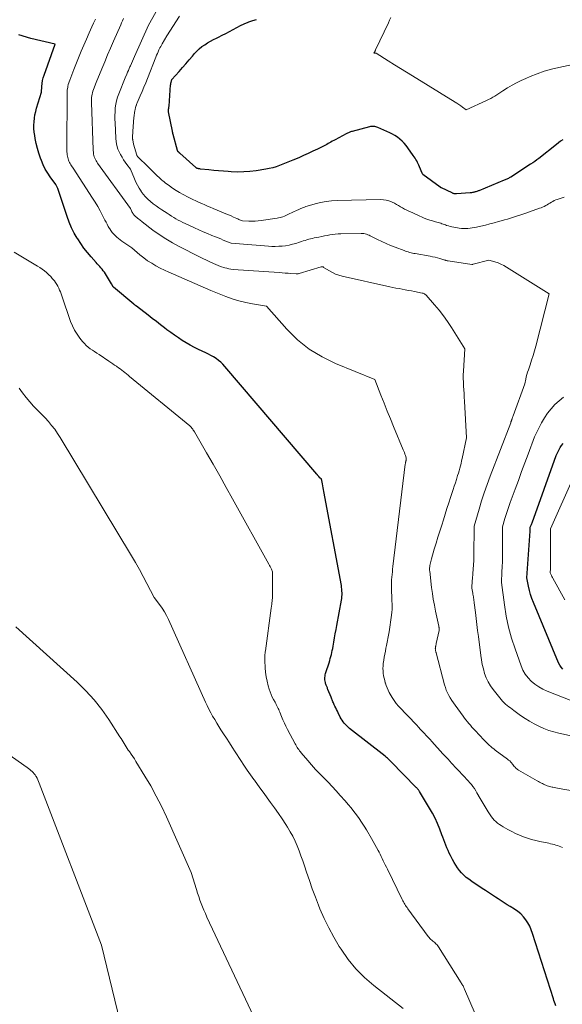
# Model space of a CAD drawing. Units: feet. Extents: x 1199172 to 1206318, y 7083870 to 7089269.
# Drawn here: x 1199807 to 1200019, y 7086415 to 7086799 of the extents above; entities that cross this region are included whole.
import ezdxf

# ---------------------------------------------------------------- set-up
doc = ezdxf.new("R2010")
doc.units = ezdxf.units.FT
doc.header["$MEASUREMENT"] = 0
doc.layers.add('Level 44', color=7, linetype='Continuous', lineweight=0)
doc.layers.add('Level 45', color=7, linetype='Continuous', lineweight=0)

msp = doc.modelspace()

# ---------------------------------------------------------------- linework, layer by layer
at = {"layer": 'Level 44', "color": 32, "linetype": 'Continuous', "lineweight": 30, "flags": 128}
for points, elevation in [([(1200018.92, 7086752.28), (1200018.08, 7086751.71), (1200017.26, 7086751.11), (1200016.45, 7086750.49), (1200009.58, 7086745.06), (1200008.8, 7086744.47), (1200008.02, 7086743.89), (1200007.22, 7086743.33), (1200006.4, 7086742.79), (1199998.64, 7086737.78), (1199998.35, 7086737.6), (1199998.04, 7086737.43), (1199997.74, 7086737.26), (1199997.42, 7086737.11), (1199997.1, 7086736.97), (1199996.78, 7086736.82), (1199996.46, 7086736.69), (1199996.14, 7086736.55), (1199986.21, 7086732.46), (1199985.94, 7086732.36), (1199985.66, 7086732.25), (1199985.39, 7086732.16), (1199985.11, 7086732.06), (1199984.83, 7086731.98), (1199984.55, 7086731.9), (1199984.27, 7086731.84), (1199983.98, 7086731.78), (1199983.7, 7086731.73), (1199983.41, 7086731.69), (1199983.12, 7086731.66), (1199982.83, 7086731.63), (1199977.46, 7086731.23), (1199977.24, 7086731.22), (1199977.02, 7086731.23), (1199976.8, 7086731.25), (1199976.59, 7086731.29), (1199976.38, 7086731.34), (1199976.17, 7086731.4), (1199975.96, 7086731.48), (1199975.76, 7086731.57), (1199971.71, 7086733.55), (1199971.7, 7086733.55), (1199971.68, 7086733.56), (1199971.67, 7086733.57), (1199971.65, 7086733.57), (1199971.59, 7086733.59), (1199971.57, 7086733.6), (1199971.56, 7086733.61), (1199971.54, 7086733.61), (1199971.53, 7086733.62), (1199971.42, 7086733.66), (1199971.35, 7086733.69), (1199971.29, 7086733.73), (1199971.23, 7086733.76), (1199971.16, 7086733.81), (1199964.45, 7086738.76), (1199964.43, 7086738.77), (1199964.42, 7086738.78), (1199964.12, 7086739.23), (1199963.09, 7086741.79), (1199962.84, 7086742.37), (1199962.58, 7086742.95), (1199962.3, 7086743.51), (1199962, 7086744.07), (1199961.69, 7086744.61), (1199961.36, 7086745.15), (1199961.02, 7086745.68), (1199960.67, 7086746.21), (1199958.6, 7086749.18), (1199957.9, 7086750.12), (1199957.14, 7086751), (1199956.31, 7086751.83), (1199955.44, 7086752.6), (1199954.5, 7086753.31), (1199953.53, 7086753.96), (1199952.52, 7086754.54), (1199951.47, 7086755.06), (1199946.9, 7086757.11), (1199946.5, 7086757.27), (1199946.1, 7086757.39), (1199945.69, 7086757.47), (1199945.27, 7086757.53), (1199944.84, 7086757.53), (1199944.42, 7086757.52), (1199944, 7086757.46), (1199943.59, 7086757.37), (1199936.84, 7086755.57), (1199936.54, 7086755.48), (1199936.24, 7086755.39), (1199935.94, 7086755.29), (1199935.64, 7086755.18), (1199935.35, 7086755.06), (1199935.07, 7086754.94), (1199934.78, 7086754.8), (1199934.51, 7086754.66), (1199930.15, 7086752.32), (1199929.62, 7086752.03), (1199929.09, 7086751.74), (1199928.56, 7086751.44), (1199928.03, 7086751.13), (1199927.51, 7086750.83), (1199926.98, 7086750.53), (1199926.44, 7086750.25), (1199925.9, 7086749.97), (1199923.37, 7086748.7), (1199921.55, 7086747.81), (1199919.72, 7086746.95), (1199917.87, 7086746.13), (1199916.02, 7086745.33), (1199913.68, 7086744.36), (1199912.39, 7086743.83), (1199911.1, 7086743.3), (1199909.8, 7086742.79), (1199908.51, 7086742.28), (1199907.19, 7086741.82), (1199905.87, 7086741.42), (1199904.52, 7086741.1), (1199903.15, 7086740.84), (1199899.43, 7086740.24), (1199896.99, 7086739.94), (1199894.55, 7086739.75), (1199892.11, 7086739.73), (1199889.65, 7086739.82), (1199888.49, 7086739.91), (1199886.62, 7086740.06), (1199884.74, 7086740.21), (1199882.87, 7086740.38), (1199881, 7086740.57), (1199877.68, 7086740.9), (1199877.47, 7086740.93), (1199877.27, 7086740.96), (1199877.06, 7086740.99), (1199876.86, 7086741.03), (1199876.8, 7086741.05), (1199876.63, 7086741.09), (1199876.46, 7086741.15), (1199876.3, 7086741.21), (1199876.15, 7086741.29), (1199875.84, 7086741.45), (1199869.64, 7086747.05), (1199869.53, 7086747.14), (1199869.42, 7086747.24), (1199869.32, 7086747.34), (1199869.21, 7086747.44), (1199869.14, 7086747.5), (1199869.08, 7086747.57), (1199869.01, 7086747.64), (1199868.96, 7086747.71), (1199868.9, 7086747.79), (1199868.85, 7086747.87), (1199868.81, 7086747.96), (1199868.78, 7086748.04), (1199868.75, 7086748.13), (1199867.01, 7086754.39), (1199866.98, 7086754.5), (1199866.95, 7086754.61), (1199866.93, 7086754.72), (1199866.91, 7086754.83), (1199866.89, 7086754.94), (1199866.87, 7086755.05), (1199866.85, 7086755.16), (1199866.84, 7086755.26), (1199866.82, 7086755.37), (1199866.8, 7086755.48), (1199866.78, 7086755.59), (1199866.76, 7086755.7), (1199865.23, 7086763.25), (1199865.21, 7086763.38), (1199865.19, 7086763.52), (1199865.19, 7086763.65), (1199865.19, 7086763.79), (1199865.2, 7086763.92), (1199865.22, 7086764.06), (1199865.24, 7086764.19), (1199865.26, 7086764.33), (1199865.3, 7086764.52), (1199865.34, 7086764.74), (1199865.37, 7086764.97), (1199865.4, 7086765.2), (1199865.42, 7086765.44), (1199866.06, 7086773.71), (1199866.07, 7086773.83), (1199866.09, 7086773.95), (1199866.11, 7086774.07), (1199866.13, 7086774.18), (1199866.16, 7086774.32), (1199866.18, 7086774.45), (1199866.22, 7086774.57), (1199866.25, 7086774.7), (1199866.58, 7086775.82), (1199869.39, 7086778.97), (1199870.69, 7086780.45), (1199871.99, 7086781.94), (1199873.27, 7086783.44), (1199874.54, 7086784.94), (1199875.36, 7086785.93), (1199876.25, 7086786.9), (1199877.2, 7086787.82), (1199878.23, 7086788.63), (1199879.32, 7086789.39), (1199880.45, 7086790.07), (1199881.6, 7086790.73), (1199882.78, 7086791.36), (1199883.96, 7086791.95), (1199884.74, 7086792.33), (1199886.19, 7086793.05), (1199887.62, 7086793.79), (1199889.03, 7086794.57), (1199890.43, 7086795.37), (1199891.84, 7086796.15), (1199893.28, 7086796.88), (1199894.75, 7086797.54), (1199896.24, 7086798.14), (1199896.59, 7086798.28), (1199898.08, 7086798.77), (1199899.59, 7086799.19)], 2170), ([(1200016.26, 7086414.71), (1200016, 7086415.39), (1200015.75, 7086416.07), (1200015.52, 7086416.76), (1200015.29, 7086417.45), (1200007.2, 7086442.87), (1200006.67, 7086444.29), (1200006.07, 7086445.66), (1200005.34, 7086446.97), (1200004.53, 7086448.25), (1200003.59, 7086449.42), (1200002.56, 7086450.5), (1200001.41, 7086451.45), (1200000.18, 7086452.3), (1199998.44, 7086453.36), (1199997.27, 7086454.09), (1199996.11, 7086454.82), (1199994.95, 7086455.57), (1199993.81, 7086456.33), (1199992.67, 7086457.09), (1199991.52, 7086457.85), (1199990.37, 7086458.6), (1199989.21, 7086459.34), (1199988.84, 7086459.58), (1199987.49, 7086460.44), (1199986.16, 7086461.32), (1199984.83, 7086462.21), (1199983.52, 7086463.12), (1199982.27, 7086463.99), (1199981.28, 7086464.76), (1199980.34, 7086465.58), (1199979.47, 7086466.48), (1199978.66, 7086467.44), (1199977.92, 7086468.46), (1199977.22, 7086469.5), (1199976.58, 7086470.58), (1199975.97, 7086471.68), (1199975.17, 7086473.24), (1199974.68, 7086474.23), (1199974.21, 7086475.23), (1199973.78, 7086476.24), (1199973.38, 7086477.27), (1199972.99, 7086478.3), (1199972.59, 7086479.33), (1199972.2, 7086480.36), (1199971.81, 7086481.39), (1199970.98, 7086483.6), (1199970.11, 7086485.71), (1199969.17, 7086487.78), (1199968.12, 7086489.79), (1199967, 7086491.77), (1199963.11, 7086498.22), (1199962.97, 7086498.44), (1199962.83, 7086498.65), (1199962.67, 7086498.85), (1199962.51, 7086499.05), (1199962.34, 7086499.24), (1199962.17, 7086499.44), (1199961.99, 7086499.62), (1199961.82, 7086499.81), (1199951.94, 7086509.97), (1199951.67, 7086510.23), (1199951.4, 7086510.5), (1199951.12, 7086510.75), (1199950.84, 7086511.01), (1199950.56, 7086511.26), (1199950.27, 7086511.5), (1199949.97, 7086511.74), (1199949.68, 7086511.97), (1199935.77, 7086522.82), (1199935.22, 7086523.29), (1199934.69, 7086523.77), (1199934.19, 7086524.29), (1199933.72, 7086524.83), (1199933.28, 7086525.4), (1199932.88, 7086525.99), (1199932.51, 7086526.6), (1199932.17, 7086527.24), (1199931.39, 7086528.84), (1199931.07, 7086529.5), (1199930.75, 7086530.15), (1199930.43, 7086530.81), (1199930.12, 7086531.47), (1199929.84, 7086532.06), (1199929.67, 7086532.43), (1199929.5, 7086532.79), (1199929.34, 7086533.16), (1199929.18, 7086533.53), (1199929.03, 7086533.9), (1199928.88, 7086534.28), (1199928.73, 7086534.65), (1199928.58, 7086535.02), (1199927.39, 7086538.02), (1199927.27, 7086538.31), (1199927.15, 7086538.6), (1199927.03, 7086538.88), (1199926.9, 7086539.17), (1199926.78, 7086539.46), (1199926.67, 7086539.74), (1199926.57, 7086540.04), (1199926.48, 7086540.34), (1199926.37, 7086540.73), (1199926.26, 7086541.21), (1199926.19, 7086541.7), (1199926.17, 7086542.2), (1199926.18, 7086542.69), (1199926.24, 7086543.19), (1199926.32, 7086543.68), (1199926.43, 7086544.17), (1199926.57, 7086544.65), (1199927.82, 7086548.45), (1199928.07, 7086549.24), (1199928.3, 7086550.03), (1199928.52, 7086550.82), (1199928.73, 7086551.62), (1199928.91, 7086552.42), (1199929.09, 7086553.22), (1199929.25, 7086554.03), (1199929.4, 7086554.84), (1199929.68, 7086556.48), (1199929.96, 7086558.11), (1199930.25, 7086559.74), (1199930.54, 7086561.37), (1199930.84, 7086563), (1199932.64, 7086572.76), (1199932.75, 7086573.48), (1199932.84, 7086574.2), (1199932.88, 7086574.93), (1199932.89, 7086575.66), (1199932.86, 7086576.39), (1199932.81, 7086577.12), (1199932.72, 7086577.85), (1199932.61, 7086578.57), (1199925.78, 7086615.2), (1199925.65, 7086615.93), (1199925.51, 7086616.67), (1199925.38, 7086617.41), (1199925.24, 7086618.15), (1199925, 7086619.48), (1199924.99, 7086619.56), (1199924.97, 7086619.63), (1199924.95, 7086619.7), (1199924.93, 7086619.77), (1199924.91, 7086619.86), (1199924.9, 7086619.89), (1199924.89, 7086619.91), (1199924.88, 7086619.93), (1199924.87, 7086619.95), (1199924.82, 7086620.09), (1199924.62, 7086620.22), (1199924.53, 7086620.29), (1199924.43, 7086620.36), (1199924.35, 7086620.44), (1199924.27, 7086620.53), (1199923.9, 7086620.97), (1199923.8, 7086621.09), (1199923.69, 7086621.22), (1199923.59, 7086621.35), (1199923.48, 7086621.48), (1199923.38, 7086621.61), (1199923.28, 7086621.74), (1199923.17, 7086621.86), (1199923.06, 7086621.99), (1199887.22, 7086663.92), (1199886.43, 7086664.77), (1199885.6, 7086665.58), (1199884.7, 7086666.32), (1199883.77, 7086667.01), (1199882.78, 7086667.64), (1199881.78, 7086668.24), (1199880.75, 7086668.78), (1199879.71, 7086669.29), (1199876.93, 7086670.57), (1199875.3, 7086671.36), (1199873.69, 7086672.21), (1199872.12, 7086673.12), (1199870.58, 7086674.09), (1199869.08, 7086675.11), (1199867.58, 7086676.14), (1199866.1, 7086677.2), (1199864.63, 7086678.28), (1199863.72, 7086678.96), (1199862.11, 7086680.18), (1199860.49, 7086681.4), (1199858.89, 7086682.63), (1199857.28, 7086683.87), (1199852.71, 7086687.41), (1199852.59, 7086687.51), (1199852.46, 7086687.61), (1199852.34, 7086687.71), (1199852.21, 7086687.81), (1199852.09, 7086687.91), (1199851.97, 7086688.01), (1199851.85, 7086688.11), (1199851.72, 7086688.21), (1199843.78, 7086694.8), (1199843.71, 7086694.88), (1199843.63, 7086695.01), (1199843.6, 7086695.07), (1199843.57, 7086695.12), (1199843.54, 7086695.18), (1199843.51, 7086695.23), (1199842.96, 7086696.1), (1199840.59, 7086700.09), (1199840.2, 7086700.69), (1199839.79, 7086701.28), (1199839.35, 7086701.83), (1199838.88, 7086702.37), (1199838.4, 7086702.9), (1199837.92, 7086703.43), (1199837.44, 7086703.96), (1199836.96, 7086704.49), (1199835, 7086706.67), (1199833.59, 7086708.33), (1199832.25, 7086710.03), (1199831, 7086711.81), (1199829.82, 7086713.64), (1199829.65, 7086713.92), (1199828.5, 7086715.96), (1199827.45, 7086718.04), (1199826.54, 7086720.18), (1199825.72, 7086722.37), (1199822.02, 7086733.37), (1199821.92, 7086733.64), (1199821.82, 7086733.9), (1199821.7, 7086734.16), (1199821.57, 7086734.42), (1199821.31, 7086734.93), (1199819.13, 7086737.85), (1199818.11, 7086739.34), (1199817.18, 7086740.89), (1199816.38, 7086742.51), (1199815.67, 7086744.18), (1199815.29, 7086745.2), (1199814.65, 7086747.06), (1199814.09, 7086748.94), (1199813.64, 7086750.84), (1199813.25, 7086752.77), (1199813.05, 7086753.97), (1199812.87, 7086755.31), (1199812.76, 7086756.66), (1199812.74, 7086758.02), (1199812.79, 7086759.37), (1199812.94, 7086760.72), (1199813.14, 7086762.06), (1199813.43, 7086763.38), (1199813.79, 7086764.69), (1199815.69, 7086770.87), (1199815.8, 7086773.14), (1199815.91, 7086774.27), (1199816.08, 7086775.39), (1199816.35, 7086776.48), (1199816.69, 7086777.56), (1199821.01, 7086789.6), (1199811.5, 7086791.86), (1199806.85, 7086793.24)], 2160), ([(1200018.91, 7086545.87), (1200018.28, 7086546.64), (1200017.75, 7086547.48), (1200017.3, 7086548.38), (1200007.49, 7086571.85), (1200006.89, 7086573.42), (1200006.36, 7086575.01), (1200005.94, 7086576.63), (1200005.59, 7086578.27), (1200005, 7086581.58), (1200006.24, 7086599.67), (1200006.25, 7086599.93), (1200006.27, 7086600.19), (1200006.28, 7086600.44), (1200006.29, 7086600.7), (1200006.3, 7086601.22), (1200006.54, 7086601.8), (1200006.66, 7086602.09), (1200006.77, 7086602.38), (1200006.88, 7086602.68), (1200006.99, 7086602.97), (1200016.31, 7086629.24), (1200017.49, 7086631.56), (1200017.96, 7086632.36), (1200018.47, 7086633.13), (1200019.05, 7086633.84)], 2170)]:
    msp.add_lwpolyline(points, dxfattribs=dict(at, elevation=elevation))
at = {"layer": 'Level 45', "color": 32, "linetype": 'Continuous', "lineweight": 0, "flags": 128}
for points, elevation in [([(1200018.9, 7086476.39), (1200018.25, 7086476.66), (1200017.59, 7086476.92), (1200016.93, 7086477.14), (1200016.26, 7086477.36), (1200015.58, 7086477.54), (1200014.9, 7086477.72), (1200014.21, 7086477.88), (1200013.53, 7086478.03), (1200010.07, 7086478.71), (1200008.44, 7086479.08), (1200006.81, 7086479.5), (1200005.22, 7086479.99), (1200003.63, 7086480.54), (1200002.08, 7086481.16), (1200000.54, 7086481.84), (1199999.05, 7086482.58), (1199997.57, 7086483.38), (1199995.69, 7086484.46), (1199994.95, 7086484.91), (1199994.23, 7086485.4), (1199993.53, 7086485.92), (1199992.86, 7086486.47), (1199992.23, 7086487.07), (1199991.64, 7086487.7), (1199991.1, 7086488.38), (1199990.61, 7086489.1), (1199989.88, 7086490.24), (1199989.07, 7086491.55), (1199988.26, 7086492.88), (1199987.48, 7086494.21), (1199986.71, 7086495.56), (1199985.5, 7086497.71), (1199985.01, 7086498.54), (1199984.48, 7086499.35), (1199983.91, 7086500.13), (1199983.3, 7086500.89), (1199982.67, 7086501.62), (1199982.03, 7086502.35), (1199981.38, 7086503.07), (1199980.72, 7086503.78), (1199977.51, 7086507.18), (1199976.84, 7086507.89), (1199976.18, 7086508.61), (1199975.52, 7086509.32), (1199974.86, 7086510.04), (1199974.2, 7086510.77), (1199973.55, 7086511.49), (1199972.89, 7086512.21), (1199972.23, 7086512.93), (1199967.93, 7086517.68), (1199967.2, 7086518.48), (1199966.46, 7086519.28), (1199965.72, 7086520.08), (1199964.98, 7086520.87), (1199964.24, 7086521.67), (1199963.5, 7086522.46), (1199962.75, 7086523.25), (1199962.01, 7086524.04), (1199954.96, 7086531.52), (1199954.03, 7086532.59), (1199953.16, 7086533.7), (1199952.38, 7086534.88), (1199951.67, 7086536.11), (1199951.26, 7086536.87), (1199950.83, 7086537.76), (1199950.43, 7086538.66), (1199950.08, 7086539.58), (1199949.78, 7086540.52), (1199949.76, 7086540.58), (1199949.51, 7086541.51), (1199949.29, 7086542.44), (1199949.11, 7086543.37), (1199948.96, 7086544.32), (1199948.87, 7086545.27), (1199948.83, 7086546.22), (1199948.87, 7086547.16), (1199948.97, 7086548.11), (1199949.16, 7086549.39), (1199949.35, 7086550.58), (1199949.55, 7086551.77), (1199949.77, 7086552.95), (1199950.01, 7086554.13), (1199950.23, 7086555.15), (1199950.37, 7086555.82), (1199950.51, 7086556.49), (1199950.65, 7086557.15), (1199950.79, 7086557.82), (1199950.92, 7086558.48), (1199951.05, 7086559.15), (1199951.16, 7086559.82), (1199951.26, 7086560.5), (1199952.22, 7086567.03), (1199952.35, 7086568.11), (1199952.43, 7086569.2), (1199952.45, 7086570.29), (1199952.42, 7086571.38), (1199952.36, 7086572.47), (1199952.31, 7086573.56), (1199952.26, 7086574.66), (1199952.22, 7086575.75), (1199952.15, 7086577.58), (1199952.13, 7086578.62), (1199952.14, 7086579.67), (1199952.2, 7086580.71), (1199952.28, 7086581.76), (1199952.39, 7086582.8), (1199952.5, 7086583.84), (1199952.62, 7086584.88), (1199952.75, 7086585.92), (1199957.55, 7086625.89), (1199957.58, 7086626.09), (1199957.61, 7086626.28), (1199957.64, 7086626.47), (1199957.68, 7086626.67), (1199957.7, 7086626.77), (1199957.73, 7086626.91), (1199957.77, 7086627.05), (1199957.81, 7086627.19), (1199957.85, 7086627.33), (1199957.86, 7086627.39), (1199957.89, 7086627.5), (1199957.92, 7086627.61), (1199957.93, 7086627.73), (1199957.94, 7086627.85), (1199957.93, 7086627.96), (1199957.92, 7086628.08), (1199957.9, 7086628.2), (1199957.87, 7086628.31), (1199957.59, 7086629.22), (1199957.41, 7086629.79), (1199957.21, 7086630.35), (1199957, 7086630.91), (1199956.78, 7086631.46), (1199953, 7086640.49), (1199951.74, 7086643.53), (1199950.5, 7086646.57), (1199949.27, 7086649.63), (1199948.07, 7086652.68), (1199945.67, 7086658.81), (1199930.37, 7086665.06), (1199925.08, 7086667.66), (1199920.1, 7086670.7), (1199915.58, 7086674.38), (1199911.37, 7086678.51), (1199903.43, 7086687.43), (1199898.02, 7086688.3), (1199895.34, 7086688.83), (1199892.69, 7086689.47), (1199890.09, 7086690.29), (1199887.52, 7086691.23), (1199881.76, 7086693.55), (1199867.14, 7086699.87), (1199865.41, 7086700.65), (1199863.69, 7086701.46), (1199861.99, 7086702.31), (1199860.31, 7086703.2), (1199858.67, 7086704.16), (1199857.08, 7086705.18), (1199855.55, 7086706.3), (1199854.07, 7086707.48), (1199850.94, 7086710.13), (1199847.03, 7086712.8), (1199846.34, 7086713.29), (1199845.67, 7086713.82), (1199845.03, 7086714.38), (1199844.4, 7086714.96), (1199843.82, 7086715.58), (1199843.27, 7086716.22), (1199842.77, 7086716.91), (1199842.3, 7086717.62), (1199842.22, 7086717.74), (1199841.75, 7086718.54), (1199841.29, 7086719.35), (1199840.85, 7086720.16), (1199840.42, 7086720.99), (1199839.49, 7086722.83), (1199838.58, 7086724.56), (1199837.64, 7086726.27), (1199836.64, 7086727.95), (1199835.6, 7086729.61), (1199828.04, 7086741.26), (1199827.4, 7086742.12), (1199827.1, 7086742.56), (1199826.83, 7086743.01), (1199826.59, 7086743.49), (1199826.38, 7086743.98), (1199826.26, 7086744.32), (1199826.08, 7086744.84), (1199825.93, 7086745.37), (1199825.82, 7086745.91), (1199825.73, 7086746.46), (1199825.67, 7086747.01), (1199825.63, 7086747.56), (1199825.61, 7086748.11), (1199825.6, 7086748.66), (1199825.67, 7086770.75), (1199825.68, 7086771.09), (1199825.71, 7086771.43), (1199825.76, 7086771.77), (1199825.82, 7086772.11), (1199825.97, 7086772.79), (1199826, 7086773.17), (1199826.02, 7086773.35), (1199826.05, 7086773.54), (1199826.09, 7086773.72), (1199826.15, 7086773.89), (1199826.78, 7086775.61), (1199827.16, 7086776.64), (1199827.55, 7086777.67), (1199827.94, 7086778.69), (1199828.35, 7086779.71), (1199831.23, 7086786.85), (1199832.2, 7086789.23), (1199833.2, 7086791.59), (1199834.23, 7086793.95), (1199835.29, 7086796.29), (1199835.99, 7086797.82), (1199836.72, 7086799.39)], 2162), ([(1200022.78, 7086498.53), (1200017.51, 7086499.44), (1200016.89, 7086499.55), (1200016.27, 7086499.66), (1200015.65, 7086499.77), (1200015.04, 7086499.89), (1200014.8, 7086499.93), (1200014.31, 7086500.03), (1200013.82, 7086500.16), (1200013.33, 7086500.3), (1200012.85, 7086500.47), (1200012.38, 7086500.66), (1200011.91, 7086500.85), (1200011.45, 7086501.07), (1200010.99, 7086501.29), (1200010.91, 7086501.34), (1200010.41, 7086501.6), (1200009.92, 7086501.86), (1200009.44, 7086502.13), (1200008.95, 7086502.4), (1200001.72, 7086506.51), (1200001.34, 7086506.76), (1200000.98, 7086507.02), (1200000.66, 7086507.33), (1200000.35, 7086507.66), (1200000.06, 7086508.01), (1199999.78, 7086508.36), (1199999.49, 7086508.71), (1199999.21, 7086509.07), (1199999.05, 7086509.26), (1199998.68, 7086509.7), (1199998.28, 7086510.12), (1199997.85, 7086510.5), (1199997.4, 7086510.86), (1199992.61, 7086514.39), (1199992.02, 7086514.84), (1199991.43, 7086515.3), (1199990.86, 7086515.77), (1199990.29, 7086516.26), (1199989.74, 7086516.76), (1199989.2, 7086517.27), (1199988.67, 7086517.79), (1199988.16, 7086518.33), (1199984.73, 7086521.99), (1199984.11, 7086522.66), (1199983.5, 7086523.34), (1199982.91, 7086524.03), (1199982.32, 7086524.73), (1199981.75, 7086525.44), (1199981.19, 7086526.16), (1199980.64, 7086526.88), (1199980.09, 7086527.61), (1199976.94, 7086531.92), (1199976.3, 7086532.83), (1199975.67, 7086533.76), (1199975.08, 7086534.71), (1199974.51, 7086535.67), (1199974, 7086536.66), (1199973.54, 7086537.67), (1199973.16, 7086538.72), (1199972.84, 7086539.78), (1199969.58, 7086552.24), (1199969.53, 7086552.4), (1199969.49, 7086552.56), (1199969.45, 7086552.72), (1199969.41, 7086552.87), (1199969.37, 7086553.04), (1199969.34, 7086553.19), (1199969.31, 7086553.35), (1199969.29, 7086553.5), (1199969.27, 7086553.65), (1199969.26, 7086553.81), (1199969.27, 7086553.96), (1199969.29, 7086554.12), (1199969.32, 7086554.33), (1199969.35, 7086554.52), (1199969.38, 7086554.71), (1199969.42, 7086554.91), (1199969.46, 7086555.1), (1199969.51, 7086555.29), (1199969.55, 7086555.48), (1199969.59, 7086555.68), (1199969.64, 7086555.87), (1199970.79, 7086560.93), (1199970.77, 7086561.42), (1199970.77, 7086561.57), (1199970.75, 7086561.73), (1199970.74, 7086561.88), (1199970.71, 7086562.04), (1199970.69, 7086562.19), (1199970.66, 7086562.35), (1199970.63, 7086562.5), (1199970.6, 7086562.66), (1199969.35, 7086568.53), (1199968.89, 7086570.84), (1199968.48, 7086573.16), (1199968.13, 7086575.48), (1199967.82, 7086577.82), (1199967.07, 7086584.13), (1199967.04, 7086584.4), (1199967.02, 7086584.67), (1199967.02, 7086584.94), (1199967.02, 7086585.22), (1199967.03, 7086585.49), (1199967.06, 7086585.76), (1199967.1, 7086586.03), (1199967.15, 7086586.29), (1199967.27, 7086586.85), (1199967.39, 7086587.39), (1199967.52, 7086587.93), (1199967.66, 7086588.47), (1199967.81, 7086589), (1199968.87, 7086592.66), (1199969.57, 7086595.02), (1199970.27, 7086597.37), (1199971, 7086599.72), (1199971.73, 7086602.07), (1199972.39, 7086604.14), (1199973.09, 7086606.33), (1199973.79, 7086608.52), (1199974.5, 7086610.71), (1199975.22, 7086612.89), (1199975.83, 7086614.74), (1199976.24, 7086616), (1199976.65, 7086617.27), (1199977.06, 7086618.53), (1199977.45, 7086619.8), (1199977.66, 7086620.44), (1199977.95, 7086621.39), (1199978.23, 7086622.34), (1199978.51, 7086623.29), (1199978.77, 7086624.24), (1199979.03, 7086625.2), (1199979.27, 7086626.16), (1199979.5, 7086627.12), (1199979.71, 7086628.09), (1199981.39, 7086636.07), (1199980.62, 7086650.44), (1199980.54, 7086651.9), (1199980.45, 7086653.36), (1199980.36, 7086654.83), (1199980.26, 7086656.29), (1199980.19, 7086657.75), (1199980.15, 7086659.22), (1199980.17, 7086660.68), (1199980.22, 7086662.15), (1199980.71, 7086670.79), (1199975.5, 7086679.14), (1199974, 7086681.43), (1199972.42, 7086683.67), (1199970.74, 7086685.83), (1199968.98, 7086687.93), (1199965.66, 7086691.73), (1199965.51, 7086691.89), (1199965.35, 7086692.03), (1199965.17, 7086692.16), (1199964.98, 7086692.27), (1199964.78, 7086692.37), (1199964.58, 7086692.45), (1199964.37, 7086692.52), (1199964.16, 7086692.57), (1199961.16, 7086693.14), (1199959.95, 7086693.37), (1199958.74, 7086693.6), (1199957.52, 7086693.83), (1199956.31, 7086694.05), (1199955.1, 7086694.28), (1199953.89, 7086694.52), (1199952.68, 7086694.77), (1199951.48, 7086695.03), (1199932.95, 7086699.17), (1199931.64, 7086699.53), (1199930.37, 7086699.97), (1199929.14, 7086700.53), (1199927.94, 7086701.17), (1199925.68, 7086702.53), (1199925.64, 7086702.56), (1199925.61, 7086702.59), (1199925.6, 7086702.63), (1199925.59, 7086702.68), (1199925.58, 7086702.78), (1199924.71, 7086702.77), (1199924.68, 7086702.76), (1199916.13, 7086700.18), (1199915.98, 7086700.14), (1199915.84, 7086700.11), (1199915.7, 7086700.09), (1199915.55, 7086700.07), (1199915.4, 7086700.06), (1199915.26, 7086700.06), (1199915.11, 7086700.06), (1199914.96, 7086700.06), (1199912.97, 7086700.2), (1199911.82, 7086700.27), (1199910.68, 7086700.35), (1199909.54, 7086700.43), (1199908.39, 7086700.51), (1199890.39, 7086701.79), (1199889.56, 7086701.88), (1199888.74, 7086702.01), (1199887.92, 7086702.2), (1199887.12, 7086702.43), (1199885.52, 7086702.94), (1199882.74, 7086704.12), (1199881.36, 7086704.72), (1199879.99, 7086705.34), (1199878.63, 7086705.99), (1199877.28, 7086706.66), (1199869.4, 7086710.65), (1199866.73, 7086712.09), (1199864.12, 7086713.64), (1199861.6, 7086715.32), (1199859.15, 7086717.11), (1199855, 7086720.3), (1199854.66, 7086720.56), (1199854.33, 7086720.82), (1199853.99, 7086721.07), (1199853.66, 7086721.33), (1199853.54, 7086721.43), (1199853.26, 7086721.64), (1199852.99, 7086721.86), (1199852.72, 7086722.08), (1199852.45, 7086722.3), (1199852.19, 7086722.53), (1199851.95, 7086722.77), (1199851.72, 7086723.04), (1199851.52, 7086723.32), (1199851.32, 7086723.63), (1199851.14, 7086723.93), (1199850.98, 7086724.25), (1199850.84, 7086724.57), (1199850.45, 7086725.55), (1199837.59, 7086743.21), (1199837.28, 7086743.67), (1199836.98, 7086744.14), (1199836.7, 7086744.62), (1199836.44, 7086745.12), (1199836.22, 7086745.63), (1199836.06, 7086746.15), (1199835.97, 7086746.68), (1199835.92, 7086747.23), (1199835.89, 7086748.33), (1199835.21, 7086766.89), (1199835.21, 7086767.52), (1199835.22, 7086768.16), (1199835.25, 7086768.79), (1199835.31, 7086769.43), (1199835.4, 7086770.05), (1199835.53, 7086770.67), (1199835.72, 7086771.28), (1199835.93, 7086771.87), (1199837.07, 7086774.62), (1199839.25, 7086780.03), (1199840.35, 7086782.72), (1199841.47, 7086785.41), (1199842.61, 7086788.09), (1199843.78, 7086790.76), (1199846.57, 7086797.1), (1199846.94, 7086797.92), (1199847.3, 7086798.73), (1199847.67, 7086799.55)], 2164), ([(1200023.95, 7086519.52), (1200017.46, 7086520.93), (1200015.45, 7086521.44), (1200013.48, 7086522.05), (1200011.55, 7086522.8), (1200009.66, 7086523.65), (1200007.82, 7086524.61), (1200006.01, 7086525.63), (1200004.25, 7086526.74), (1200002.53, 7086527.9), (1199999.84, 7086529.81), (1199999.17, 7086530.29), (1199998.51, 7086530.78), (1199997.86, 7086531.28), (1199997.22, 7086531.79), (1199996.6, 7086532.32), (1199996.01, 7086532.88), (1199995.45, 7086533.47), (1199994.92, 7086534.1), (1199991.82, 7086537.99), (1199990.79, 7086539.45), (1199989.87, 7086540.98), (1199989.12, 7086542.59), (1199988.48, 7086544.26), (1199987.98, 7086546), (1199987.55, 7086547.74), (1199987.22, 7086549.51), (1199986.95, 7086551.29), (1199986.04, 7086558.69), (1199985.75, 7086561.03), (1199985.46, 7086563.36), (1199985.18, 7086565.7), (1199984.88, 7086568.04), (1199984.42, 7086571.75), (1199984.36, 7086572.23), (1199984.3, 7086572.71), (1199984.23, 7086573.19), (1199984.17, 7086573.67), (1199984.09, 7086574.15), (1199984.02, 7086574.62), (1199983.94, 7086575.1), (1199983.86, 7086575.58), (1199983.51, 7086577.52), (1199983.55, 7086578.73), (1199983.58, 7086579.33), (1199983.61, 7086579.93), (1199983.66, 7086580.53), (1199983.71, 7086581.13), (1199983.91, 7086583.25), (1199984.04, 7086584.92), (1199984.15, 7086586.58), (1199984.22, 7086588.24), (1199984.27, 7086589.91), (1199984.44, 7086601.71), (1199986.31, 7086608.24), (1199987.29, 7086611.49), (1199988.33, 7086614.72), (1199989.45, 7086617.92), (1199990.62, 7086621.11), (1199998.64, 7086642), (1199998.7, 7086642.16), (1199998.76, 7086642.32), (1199998.82, 7086642.48), (1199998.88, 7086642.64), (1199998.92, 7086642.73), (1199998.96, 7086642.84), (1199999, 7086642.96), (1199999.04, 7086643.07), (1199999.08, 7086643.19), (1199999.12, 7086643.31), (1199999.15, 7086643.43), (1199999.19, 7086643.54), (1199999.23, 7086643.66), (1199999.29, 7086643.85), (1199999.36, 7086644.06), (1199999.43, 7086644.27), (1199999.5, 7086644.48), (1199999.58, 7086644.69), (1200004.1, 7086657.11), (1200004.49, 7086658.99), (1200004.71, 7086659.93), (1200004.95, 7086660.85), (1200005.23, 7086661.77), (1200005.53, 7086662.68), (1200006.19, 7086664.51), (1200006.82, 7086666.34), (1200007.42, 7086668.18), (1200007.96, 7086670.04), (1200008.47, 7086671.91), (1200013.66, 7086692.24), (1199997.06, 7086702.7), (1199995.97, 7086703.32), (1199994.86, 7086703.88), (1199993.7, 7086704.34), (1199992.51, 7086704.73), (1199990.08, 7086705.42), (1199983.97, 7086703.77), (1199983.91, 7086703.76), (1199983.85, 7086703.75), (1199983.79, 7086703.74), (1199983.73, 7086703.73), (1199983.66, 7086703.73), (1199983.6, 7086703.73), (1199983.54, 7086703.73), (1199983.48, 7086703.74), (1199974.25, 7086705.06), (1199974.03, 7086705.1), (1199973.81, 7086705.15), (1199973.59, 7086705.2), (1199973.38, 7086705.26), (1199973.16, 7086705.33), (1199972.95, 7086705.39), (1199972.73, 7086705.46), (1199972.52, 7086705.52), (1199971.07, 7086705.97), (1199970.12, 7086706.25), (1199969.17, 7086706.49), (1199968.22, 7086706.71), (1199967.25, 7086706.9), (1199961.44, 7086707.93), (1199960.88, 7086708.04), (1199960.33, 7086708.15), (1199959.78, 7086708.28), (1199959.23, 7086708.42), (1199958.69, 7086708.58), (1199958.15, 7086708.74), (1199957.61, 7086708.92), (1199957.08, 7086709.12), (1199953.54, 7086710.44), (1199951.81, 7086711.12), (1199950.1, 7086711.83), (1199948.41, 7086712.61), (1199946.74, 7086713.43), (1199944.39, 7086714.63), (1199943.91, 7086714.87), (1199943.42, 7086715.09), (1199942.92, 7086715.29), (1199942.41, 7086715.49), (1199941.9, 7086715.64), (1199941.38, 7086715.75), (1199940.86, 7086715.81), (1199940.32, 7086715.83), (1199932.39, 7086715.68), (1199931.32, 7086715.63), (1199930.24, 7086715.55), (1199929.18, 7086715.41), (1199928.12, 7086715.24), (1199927.06, 7086715.04), (1199926, 7086714.83), (1199924.95, 7086714.62), (1199923.89, 7086714.4), (1199922.08, 7086714.03), (1199921.35, 7086713.87), (1199920.62, 7086713.69), (1199919.9, 7086713.5), (1199919.18, 7086713.3), (1199918.46, 7086713.08), (1199917.74, 7086712.86), (1199917.03, 7086712.64), (1199916.31, 7086712.41), (1199914.83, 7086711.93), (1199913.53, 7086711.56), (1199912.22, 7086711.24), (1199910.89, 7086711.02), (1199909.55, 7086710.85), (1199908.2, 7086710.77), (1199906.85, 7086710.73), (1199905.5, 7086710.75), (1199904.15, 7086710.82), (1199889.63, 7086711.94), (1199887.61, 7086712.79), (1199886.59, 7086713.22), (1199885.58, 7086713.64), (1199884.56, 7086714.05), (1199883.54, 7086714.46), (1199882.16, 7086715.01), (1199880.46, 7086715.71), (1199878.76, 7086716.42), (1199877.08, 7086717.16), (1199875.4, 7086717.92), (1199871.75, 7086719.62), (1199870.83, 7086720.06), (1199869.91, 7086720.53), (1199869.01, 7086721.02), (1199868.12, 7086721.53), (1199867.25, 7086722.05), (1199866.37, 7086722.59), (1199865.5, 7086723.14), (1199864.64, 7086723.69), (1199862.6, 7086725.02), (1199861.47, 7086725.78), (1199860.36, 7086726.56), (1199859.28, 7086727.38), (1199858.22, 7086728.23), (1199857.21, 7086729.13), (1199856.26, 7086730.09), (1199855.39, 7086731.12), (1199854.57, 7086732.21), (1199854.55, 7086732.25), (1199853.8, 7086733.41), (1199853.11, 7086734.61), (1199852.5, 7086735.84), (1199851.95, 7086737.11), (1199850.43, 7086740.91), (1199849.02, 7086742.7), (1199848.35, 7086743.62), (1199847.7, 7086744.55), (1199847.1, 7086745.52), (1199846.54, 7086746.51), (1199846.11, 7086747.3), (1199845.51, 7086748.65), (1199845.03, 7086750.03), (1199844.76, 7086751.46), (1199844.62, 7086752.93), (1199844.55, 7086755.92), (1199844.38, 7086758.92), (1199844.33, 7086760.37), (1199844.33, 7086761.81), (1199844.38, 7086763.26), (1199844.48, 7086764.71), (1199844.67, 7086766.14), (1199844.94, 7086767.55), (1199845.35, 7086768.93), (1199845.84, 7086770.28), (1199848.38, 7086776.43), (1199848.97, 7086777.89), (1199849.27, 7086778.62), (1199849.57, 7086779.35), (1199849.88, 7086780.07), (1199850.19, 7086780.79), (1199850.35, 7086781.16), (1199850.75, 7086782.06), (1199851.14, 7086782.96), (1199851.55, 7086783.87), (1199851.95, 7086784.77), (1199857.42, 7086796.96), (1199860.26, 7086802.02)], 2166), ([(1200019.44, 7086729.99), (1200016.77, 7086729.07), (1200016.18, 7086728.84), (1200015.6, 7086728.58), (1200015.05, 7086728.29), (1200014.51, 7086727.96), (1200013.97, 7086727.62), (1200013.43, 7086727.29), (1200012.88, 7086726.97), (1200012.33, 7086726.67), (1200012.29, 7086726.64), (1200011.71, 7086726.34), (1200011.11, 7086726.06), (1200010.51, 7086725.81), (1200009.89, 7086725.59), (1200004.53, 7086723.73), (1200003.35, 7086723.33), (1200002.16, 7086722.93), (1200000.97, 7086722.53), (1199999.79, 7086722.14), (1199998.59, 7086721.76), (1199997.4, 7086721.4), (1199996.2, 7086721.04), (1199994.99, 7086720.7), (1199993.86, 7086720.39), (1199992.17, 7086719.93), (1199990.47, 7086719.48), (1199988.76, 7086719.06), (1199987.05, 7086718.66), (1199985.27, 7086718.25), (1199984.45, 7086718.08), (1199983.62, 7086717.93), (1199982.79, 7086717.83), (1199981.95, 7086717.75), (1199981.11, 7086717.71), (1199980.28, 7086717.72), (1199979.44, 7086717.78), (1199978.61, 7086717.88), (1199976.41, 7086718.22), (1199975.71, 7086718.36), (1199975.02, 7086718.52), (1199974.33, 7086718.72), (1199973.66, 7086718.95), (1199973.27, 7086719.09), (1199972.79, 7086719.26), (1199972.31, 7086719.43), (1199971.83, 7086719.6), (1199971.34, 7086719.76), (1199970.86, 7086719.92), (1199970.37, 7086720.07), (1199969.88, 7086720.21), (1199969.39, 7086720.35), (1199968.17, 7086720.69), (1199967.08, 7086721.02), (1199965.99, 7086721.38), (1199964.93, 7086721.8), (1199963.88, 7086722.25), (1199963.23, 7086722.55), (1199962.23, 7086723), (1199961.23, 7086723.45), (1199960.24, 7086723.91), (1199959.24, 7086724.36), (1199958.91, 7086724.5), (1199958.09, 7086724.89), (1199957.27, 7086725.31), (1199956.47, 7086725.75), (1199955.69, 7086726.22), (1199954.9, 7086726.69), (1199954.1, 7086727.14), (1199953.29, 7086727.55), (1199952.47, 7086727.95), (1199952.13, 7086728.1), (1199951.11, 7086728.49), (1199950.07, 7086728.78), (1199949, 7086728.92), (1199947.91, 7086728.98), (1199930.98, 7086728.66), (1199928.81, 7086728.53), (1199926.66, 7086728.28), (1199924.53, 7086727.87), (1199922.43, 7086727.34), (1199919.25, 7086726.41), (1199918.75, 7086726.25), (1199918.25, 7086726.08), (1199917.75, 7086725.89), (1199917.27, 7086725.69), (1199916.78, 7086725.48), (1199916.3, 7086725.26), (1199915.82, 7086725.04), (1199915.34, 7086724.82), (1199912.05, 7086723.25), (1199911.5, 7086723), (1199910.95, 7086722.76), (1199910.4, 7086722.54), (1199909.84, 7086722.33), (1199909.27, 7086722.15), (1199908.7, 7086721.99), (1199908.12, 7086721.87), (1199907.53, 7086721.77), (1199901.4, 7086720.89), (1199900.17, 7086720.75), (1199898.95, 7086720.64), (1199897.71, 7086720.6), (1199896.48, 7086720.6), (1199894.01, 7086720.65), (1199893.3, 7086720.97), (1199892.95, 7086721.13), (1199892.59, 7086721.29), (1199892.24, 7086721.45), (1199891.89, 7086721.61), (1199890.61, 7086722.18), (1199889.61, 7086722.61), (1199888.61, 7086723.05), (1199887.61, 7086723.47), (1199886.6, 7086723.89), (1199882.62, 7086725.52), (1199881.52, 7086725.98), (1199880.43, 7086726.45), (1199879.35, 7086726.92), (1199878.27, 7086727.41), (1199877.22, 7086727.88), (1199876.67, 7086728.14), (1199876.11, 7086728.39), (1199875.56, 7086728.65), (1199875.01, 7086728.92), (1199874.46, 7086729.18), (1199873.92, 7086729.45), (1199873.37, 7086729.73), (1199872.83, 7086730), (1199870.89, 7086731.02), (1199869.51, 7086731.78), (1199868.16, 7086732.58), (1199866.84, 7086733.44), (1199865.56, 7086734.35), (1199863.93, 7086735.56), (1199863.48, 7086735.9), (1199863.04, 7086736.25), (1199862.62, 7086736.62), (1199862.2, 7086736.99), (1199861.8, 7086737.38), (1199861.39, 7086737.76), (1199860.98, 7086738.15), (1199860.58, 7086738.54), (1199858.42, 7086740.64), (1199857.52, 7086741.52), (1199856.62, 7086742.39), (1199855.72, 7086743.27), (1199854.83, 7086744.15), (1199853.16, 7086745.8), (1199853.1, 7086745.86), (1199853.05, 7086745.92), (1199853, 7086745.98), (1199852.96, 7086746.05), (1199852.92, 7086746.12), (1199852.88, 7086746.19), (1199852.85, 7086746.27), (1199852.83, 7086746.34), (1199851.59, 7086750.66), (1199851.29, 7086752.28), (1199851.28, 7086752.36), (1199851.26, 7086752.44), (1199851.24, 7086752.52), (1199851.23, 7086752.61), (1199851.22, 7086752.66), (1199851.21, 7086752.72), (1199851.2, 7086752.77), (1199851.19, 7086752.83), (1199851.19, 7086752.89), (1199851.18, 7086752.92), (1199851.18, 7086752.99), (1199851.18, 7086753.07), (1199851.18, 7086753.14), (1199851.18, 7086753.21), (1199851.26, 7086755.72), (1199851.56, 7086759.2), (1199851.56, 7086759.23), (1199851.56, 7086759.25), (1199851.56, 7086759.28), (1199851.57, 7086759.3), (1199851.57, 7086759.4), (1199851.57, 7086759.42), (1199851.57, 7086759.45), (1199851.57, 7086759.47), (1199851.58, 7086759.5), (1199851.65, 7086760.89), (1199852.14, 7086763.73), (1199852.17, 7086763.95), (1199852.21, 7086764.17), (1199852.25, 7086764.39), (1199852.29, 7086764.61), (1199852.34, 7086764.83), (1199852.39, 7086765.05), (1199852.46, 7086765.26), (1199852.53, 7086765.47), (1199852.57, 7086765.59), (1199852.68, 7086765.86), (1199852.78, 7086766.13), (1199852.89, 7086766.4), (1199853.01, 7086766.67), (1199854.22, 7086769.46), (1199854.94, 7086771.12), (1199855.64, 7086772.79), (1199856.32, 7086774.46), (1199856.99, 7086776.15), (1199860.3, 7086784.56), (1199860.58, 7086785.26), (1199860.87, 7086785.96), (1199861.18, 7086786.65), (1199861.5, 7086787.34), (1199861.61, 7086787.58), (1199861.89, 7086788.14), (1199862.18, 7086788.69), (1199862.47, 7086789.24), (1199862.78, 7086789.78), (1199864.59, 7086792.85), (1199869.5, 7086800.51)], 2168), ([(1200024.63, 7086782.05), (1200017.38, 7086780.5), (1200014.54, 7086779.8), (1200011.73, 7086779), (1200008.97, 7086778.03), (1200006.25, 7086776.96), (1200004.57, 7086776.24), (1200002.73, 7086775.41), (1200000.93, 7086774.51), (1199999.17, 7086773.54), (1199997.43, 7086772.51), (1199995.58, 7086771.35), (1199994.8, 7086770.85), (1199994.01, 7086770.35), (1199993.24, 7086769.85), (1199992.46, 7086769.35), (1199991.67, 7086768.86), (1199990.87, 7086768.4), (1199990.05, 7086767.97), (1199989.22, 7086767.57), (1199981.26, 7086763.94), (1199979.86, 7086765.01), (1199979.15, 7086765.53), (1199978.44, 7086766.04), (1199977.7, 7086766.53), (1199976.96, 7086767), (1199960.37, 7086777.19), (1199958, 7086778.65), (1199955.64, 7086780.12), (1199953.28, 7086781.59), (1199950.92, 7086783.08), (1199946.24, 7086786.04), (1199946.13, 7086786.08), (1199945.29, 7086786.1), (1199945.75, 7086786.86), (1199945.77, 7086786.92), (1199945.79, 7086786.98), (1199945.82, 7086787.1), (1199945.84, 7086787.15), (1199945.87, 7086787.21), (1199945.89, 7086787.26), (1199945.91, 7086787.32), (1199950.94, 7086797.92), (1199951.42, 7086798.98), (1199951.85, 7086800.04)], 2172), ([(1199986.89, 7086406.77), (1199980.68, 7086421.12), (1199980.54, 7086421.45), (1199980.39, 7086421.77), (1199980.22, 7086422.09), (1199980.06, 7086422.4), (1199979.88, 7086422.71), (1199979.7, 7086423.02), (1199979.52, 7086423.32), (1199979.33, 7086423.62), (1199970.43, 7086437.73), (1199970.19, 7086438.08), (1199969.93, 7086438.42), (1199969.64, 7086438.73), (1199969.33, 7086439.03), (1199969.01, 7086439.31), (1199968.68, 7086439.59), (1199968.35, 7086439.87), (1199968.02, 7086440.15), (1199967.9, 7086440.25), (1199967.52, 7086440.59), (1199967.16, 7086440.94), (1199966.83, 7086441.32), (1199966.51, 7086441.72), (1199958.53, 7086452.54), (1199958.23, 7086452.97), (1199957.93, 7086453.4), (1199957.65, 7086453.84), (1199957.37, 7086454.28), (1199957.1, 7086454.74), (1199956.85, 7086455.19), (1199956.6, 7086455.66), (1199956.37, 7086456.12), (1199950.57, 7086467.91), (1199950.17, 7086468.74), (1199949.76, 7086469.58), (1199949.36, 7086470.42), (1199948.97, 7086471.25), (1199948.57, 7086472.09), (1199948.16, 7086472.92), (1199947.74, 7086473.75), (1199947.32, 7086474.58), (1199946.97, 7086475.27), (1199946.35, 7086476.43), (1199945.72, 7086477.58), (1199945.07, 7086478.73), (1199944.4, 7086479.86), (1199942.38, 7086483.25), (1199941.46, 7086484.74), (1199940.51, 7086486.21), (1199939.52, 7086487.66), (1199938.51, 7086489.08), (1199937.46, 7086490.48), (1199936.38, 7086491.86), (1199935.26, 7086493.21), (1199934.12, 7086494.54), (1199932.2, 7086496.7), (1199930.64, 7086498.43), (1199929.06, 7086500.14), (1199927.45, 7086501.82), (1199925.82, 7086503.49), (1199924.19, 7086505.16), (1199922.59, 7086506.85), (1199921.02, 7086508.57), (1199919.49, 7086510.33), (1199916.97, 7086513.26), (1199916.63, 7086513.67), (1199916.3, 7086514.1), (1199915.99, 7086514.54), (1199915.69, 7086514.99), (1199915.41, 7086515.44), (1199915.13, 7086515.91), (1199914.87, 7086516.37), (1199914.61, 7086516.85), (1199911.66, 7086522.39), (1199911.02, 7086523.65), (1199910.4, 7086524.93), (1199909.83, 7086526.22), (1199909.28, 7086527.52), (1199908.64, 7086529.15), (1199908.43, 7086529.65), (1199908.22, 7086530.15), (1199907.99, 7086530.64), (1199907.76, 7086531.12), (1199907.51, 7086531.61), (1199907.26, 7086532.09), (1199907.01, 7086532.57), (1199906.75, 7086533.04), (1199906.18, 7086534.04), (1199905.67, 7086535.03), (1199905.21, 7086536.04), (1199904.82, 7086537.07), (1199904.49, 7086538.13), (1199904.12, 7086539.44), (1199903.69, 7086541.18), (1199903.34, 7086542.93), (1199903.1, 7086544.7), (1199902.94, 7086546.48), (1199902.77, 7086549.28), (1199902.75, 7086549.76), (1199902.75, 7086550.23), (1199902.76, 7086550.71), (1199902.79, 7086551.19), (1199902.83, 7086551.67), (1199902.88, 7086552.15), (1199902.94, 7086552.62), (1199903, 7086553.1), (1199905.27, 7086569.66), (1199905.31, 7086569.92), (1199905.34, 7086570.19), (1199905.38, 7086570.45), (1199905.42, 7086570.71), (1199905.46, 7086570.97), (1199905.5, 7086571.24), (1199905.54, 7086571.5), (1199905.57, 7086571.77), (1199905.64, 7086572.39), (1199905.69, 7086572.96), (1199905.73, 7086573.54), (1199905.76, 7086574.12), (1199905.77, 7086574.7), (1199905.82, 7086583.81), (1199905.33, 7086584.85), (1199905.08, 7086585.37), (1199904.82, 7086585.89), (1199904.55, 7086586.4), (1199904.28, 7086586.91), (1199890.2, 7086612.31), (1199887.69, 7086616.81), (1199885.17, 7086621.3), (1199882.62, 7086625.78), (1199880.06, 7086630.25), (1199875.31, 7086638.49), (1199875.11, 7086638.83), (1199874.9, 7086639.16), (1199874.67, 7086639.49), (1199874.44, 7086639.81), (1199873.99, 7086640.42), (1199873.89, 7086640.5), (1199873.74, 7086640.59), (1199873.68, 7086640.63), (1199873.62, 7086640.67), (1199873.57, 7086640.71), (1199873.51, 7086640.75), (1199850.06, 7086660.05), (1199849.46, 7086660.55), (1199848.85, 7086661.04), (1199848.24, 7086661.52), (1199847.63, 7086662), (1199847.01, 7086662.48), (1199846.39, 7086662.95), (1199845.76, 7086663.4), (1199845.13, 7086663.86), (1199844.95, 7086663.99), (1199844.22, 7086664.49), (1199843.49, 7086665), (1199842.75, 7086665.5), (1199842.01, 7086665.99), (1199838.13, 7086668.56), (1199837.27, 7086669.13), (1199836.42, 7086669.71), (1199835.57, 7086670.29), (1199834.72, 7086670.87), (1199833.9, 7086671.49), (1199833.12, 7086672.15), (1199832.41, 7086672.87), (1199831.73, 7086673.64), (1199830.65, 7086674.98), (1199829.56, 7086676.49), (1199828.58, 7086678.07), (1199827.76, 7086679.75), (1199827.06, 7086681.48), (1199823.66, 7086691.44), (1199823.38, 7086692.22), (1199823.08, 7086692.98), (1199822.75, 7086693.74), (1199822.41, 7086694.48), (1199822.03, 7086695.21), (1199821.63, 7086695.92), (1199821.18, 7086696.61), (1199820.71, 7086697.28), (1199820.52, 7086697.53), (1199819.92, 7086698.28), (1199819.28, 7086699.01), (1199818.59, 7086699.7), (1199817.87, 7086700.35), (1199817.68, 7086700.52), (1199816.82, 7086701.21), (1199815.94, 7086701.87), (1199815.03, 7086702.48), (1199814.1, 7086703.07), (1199804.98, 7086708.46)], 2158), ([(1199956.71, 7086413.57), (1199945.22, 7086422.59), (1199941.62, 7086425.73), (1199938.26, 7086429.1), (1199935.26, 7086432.79), (1199932.51, 7086436.7), (1199931.79, 7086437.84), (1199929.68, 7086441.4), (1199927.71, 7086445.02), (1199925.93, 7086448.75), (1199924.28, 7086452.54), (1199923.73, 7086453.9), (1199922.49, 7086457.08), (1199921.29, 7086460.27), (1199920.16, 7086463.49), (1199919.07, 7086466.72), (1199918.23, 7086469.3), (1199917.57, 7086471.25), (1199916.88, 7086473.19), (1199916.16, 7086475.11), (1199915.41, 7086477.03), (1199914.58, 7086478.91), (1199913.69, 7086480.76), (1199912.7, 7086482.56), (1199911.64, 7086484.32), (1199911.02, 7086485.3), (1199909.58, 7086487.51), (1199908.11, 7086489.7), (1199906.59, 7086491.86), (1199905.04, 7086494), (1199903.75, 7086495.74), (1199902.48, 7086497.47), (1199901.21, 7086499.2), (1199899.95, 7086500.93), (1199898.69, 7086502.66), (1199898.54, 7086502.87), (1199897.22, 7086504.72), (1199895.92, 7086506.59), (1199894.65, 7086508.47), (1199893.4, 7086510.36), (1199891.24, 7086513.68), (1199890.1, 7086515.45), (1199888.95, 7086517.21), (1199887.81, 7086518.98), (1199886.67, 7086520.75), (1199885.67, 7086522.3), (1199884.84, 7086523.6), (1199884.02, 7086524.92), (1199883.22, 7086526.25), (1199882.43, 7086527.58), (1199881.67, 7086528.93), (1199880.94, 7086530.3), (1199880.25, 7086531.69), (1199879.59, 7086533.09), (1199865.2, 7086565.24), (1199864.45, 7086566.78), (1199863.62, 7086568.27), (1199862.7, 7086569.71), (1199861.7, 7086571.1), (1199859.6, 7086573.82), (1199856.79, 7086579.32), (1199855.36, 7086582.06), (1199853.89, 7086584.78), (1199852.36, 7086587.46), (1199850.8, 7086590.12), (1199823.04, 7086636.22), (1199821.98, 7086637.85), (1199820.87, 7086639.44), (1199819.66, 7086640.96), (1199818.39, 7086642.43), (1199817.07, 7086643.86), (1199815.73, 7086645.28), (1199814.39, 7086646.69), (1199813.03, 7086648.09), (1199812.62, 7086648.51), (1199811.11, 7086650.16), (1199809.66, 7086651.86), (1199808.31, 7086653.64), (1199807.03, 7086655.47)], 2156), ([(1200021.83, 7086533.82), (1200012.87, 7086537.33), (1200011.19, 7086538.1), (1200009.59, 7086538.98), (1200008.09, 7086540.02), (1200006.67, 7086541.18), (1200005.41, 7086542.51), (1200004.31, 7086543.93), (1200003.42, 7086545.5), (1200002.68, 7086547.18), (1200000.33, 7086553.83), (1199998.99, 7086558.04), (1199997.83, 7086562.29), (1199996.93, 7086566.6), (1199996.22, 7086570.96), (1199995.07, 7086579.74), (1199995.25, 7086583.83), (1199995.33, 7086585.88), (1199995.39, 7086587.93), (1199995.42, 7086589.98), (1199995.44, 7086592.03), (1199995.44, 7086601.47), (1199996.36, 7086604.66), (1199996.84, 7086606.24), (1199997.34, 7086607.82), (1199997.88, 7086609.39), (1199998.44, 7086610.95), (1200000.36, 7086616.12), (1200001.63, 7086619.52), (1200002.89, 7086622.92), (1200004.15, 7086626.31), (1200005.4, 7086629.71), (1200007.91, 7086636.51), (1200010.7, 7086641.97), (1200011.79, 7086643.89), (1200013.01, 7086645.73), (1200014.39, 7086647.44), (1200015.88, 7086649.07), (1200017.51, 7086650.58), (1200019.2, 7086652)], 2168), ([(1200019.8, 7086572.99), (1200015.12, 7086581.37), (1200014.93, 7086581.71), (1200014.75, 7086582.05), (1200014.57, 7086582.39), (1200014.39, 7086582.73), (1200014.04, 7086583.42), (1200014.09, 7086584.15), (1200014.11, 7086584.51), (1200014.12, 7086584.87), (1200014.13, 7086585.24), (1200014.13, 7086585.6), (1200014.13, 7086600.67), (1200023.15, 7086620.71)], 2172), ([(1199907.08, 7086392.17), (1199880.22, 7086449.29), (1199879.63, 7086450.6), (1199879.05, 7086451.91), (1199878.51, 7086453.24), (1199877.98, 7086454.58), (1199877.49, 7086455.92), (1199877.01, 7086457.28), (1199876.55, 7086458.64), (1199876.12, 7086460.01), (1199874.08, 7086466.61), (1199864.38, 7086488.4), (1199862.48, 7086492.46), (1199860.47, 7086496.47), (1199858.3, 7086500.39), (1199856.03, 7086504.26), (1199852.52, 7086509.95), (1199851.91, 7086510.92), (1199851.29, 7086511.89), (1199850.65, 7086512.83), (1199849.99, 7086513.77), (1199849.54, 7086514.4), (1199849.11, 7086515.03), (1199848.69, 7086515.66), (1199848.28, 7086516.3), (1199847.89, 7086516.95), (1199847.5, 7086517.61), (1199847.11, 7086518.26), (1199846.71, 7086518.9), (1199846.3, 7086519.54), (1199841.93, 7086526.33), (1199839.19, 7086530.24), (1199836.26, 7086533.98), (1199833.04, 7086537.48), (1199829.63, 7086540.82), (1199805.67, 7086562.46)], 2154), ([(1199861.06, 7086347.73), (1199839.15, 7086438.38), (1199814.79, 7086501.51), (1199814.53, 7086502.15), (1199814.25, 7086502.78), (1199813.95, 7086503.41), (1199813.63, 7086504.02), (1199813.54, 7086504.17), (1199813.23, 7086504.68), (1199812.88, 7086505.17), (1199812.48, 7086505.63), (1199812.06, 7086506.05), (1199811.6, 7086506.45), (1199811.14, 7086506.84), (1199810.65, 7086507.21), (1199810.16, 7086507.57), (1199768.63, 7086536.66)], 2152)]:
    msp.add_lwpolyline(points, dxfattribs=dict(at, elevation=elevation))

doc.saveas('drawing.dxf')
